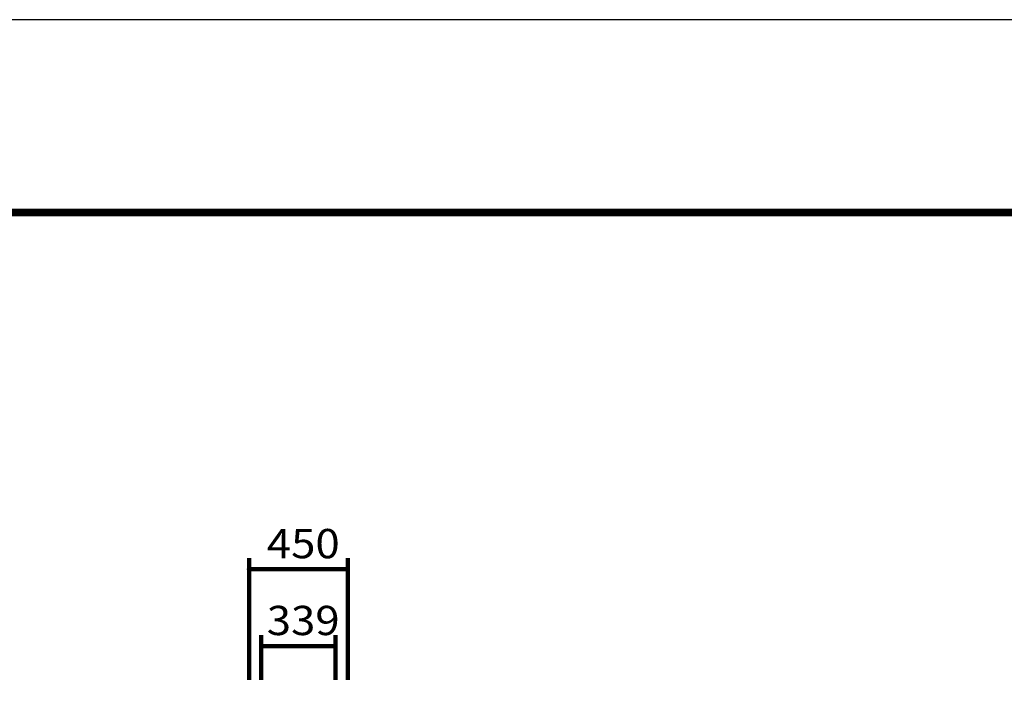
# Model space of a CAD drawing. Units: millimetres. Extents: x -14164 to 15536, y -10480 to 10520.
# Drawn here: x -3050 to 1431, y 7448 to 10520 of the extents above; entities that cross this region are included whole.
import ezdxf

# ---------------------------------------------------------------- set-up
doc = ezdxf.new("R2010")
doc.units = ezdxf.units.MM
doc.header["$LTSCALE"] = 50
for name, color, linetype in [('Axis_waku', 7, 'Continuous'), ('機器', 7, 'Continuous'), ('製作', 7, 'Continuous')]:
    doc.layers.add(name, color=color, linetype=linetype)
doc.layers.add('図面枠', color=7, linetype='Continuous', plot=False)
doc.styles.add('ＭＳ ゴシック', font='msgothic.ttc', dxfattribs={"height": 1})

msp = doc.modelspace()

# ---------------------------------------------------------------- linework, layer by layer
at = {"layer": 'Axis_waku', "color": 7, "linetype": 'Continuous', "lineweight": 106}
for p, q in [((-12278.3, 9648.7), (14699.7, 9648.7)), ((-12277.3, 9647.7), (14698.7, 9647.7)), ((-12276.3, 9646.7), (14697.7, 9646.7)), ((-12275.3, 9645.7), (14696.7, 9645.7)), ((-12274.3, 9644.7), (14695.7, 9644.7)), ((-12273.3, 9643.7), (14694.7, 9643.7)), ((-12272.3, 9642.7), (14693.7, 9642.7)), ((-12271.3, 9641.7), (14692.7, 9641.7)), ((-12270.3, 9640.7), (14691.7, 9640.7)), ((-12269.3, 9639.7), (14690.7, 9639.7)), ((-12268.3, 9638.7), (14689.7, 9638.7)), ((-12267.3, 9637.7), (14688.7, 9637.7)), ((-12266.3, 9636.7), (14687.7, 9636.7)), ((-12265.3, 9635.7), (14686.7, 9635.7)), ((-12264.3, 9634.7), (14685.7, 9634.7))]:
    msp.add_line(p, q, dxfattribs=at)
at = {"layer": '図面枠', "linetype": 'ByBlock'}
msp.add_lwpolyline([(-14164.3, -10480.3), (15535.7, -10480.3), (15535.7, 10519.7), (-14164.3, 10519.7)], close=True, dxfattribs=at)
at = {"layer": '機器', "color": 2, "linetype": 'Continuous', "lineweight": 140}
for p, q in [((-2006.6, 8017.5), (-1556.6, 8017.5)), ((-1951.6, 7667.5), (-1612.4, 7667.5))]:
    msp.add_line(p, q, dxfattribs=at)
at = {"layer": '製作', "color": 2, "linetype": 'Continuous', "lineweight": 140}
for p, q in [((-2006.6, 8067.5), (-2006.6, 7514.2)), ((-1556.6, 8067.5), (-1556.6, 7514.2)), ((-1951.6, 7717.5), (-1951.6, 7514.2)), ((-1612.4, 7717.5), (-1612.4, 7514.2))]:
    msp.add_line(p, q, dxfattribs=at)
at = {"layer": '製作', "color": 5, "linetype": 'Continuous', "lineweight": 211, "const_width": 10}
for points in [[(-2001.6, 8017.5, 0.414214), (-2006.6, 8022.5, 0.414214), (-2011.6, 8017.5, 0.414214), (-2006.6, 8012.5, 0.414214)], [(-1551.6, 8017.5, 0.414214), (-1556.6, 8022.5, 0.414214), (-1561.6, 8017.5, 0.414214), (-1556.6, 8012.5, 0.414214)], [(-1946.6, 7667.5, 0.414214), (-1951.6, 7672.5, 0.414214), (-1956.6, 7667.5, 0.414214), (-1951.6, 7662.5, 0.414214)], [(-1607.4, 7667.5, 0.414214), (-1612.4, 7672.5, 0.414214), (-1617.4, 7667.5, 0.414214), (-1612.4, 7662.5, 0.414214)]]:
    msp.add_lwpolyline(points, format="xyb", close=True, dxfattribs=at)

# ---------------------------------------------------------------- texts
at = {"layer": '製作', "color": 4, "linetype": 'Continuous', "lineweight": 5, "style": 'ＭＳ ゴシック', "width": 1.095238}
for s, p in [('450', (-1925.4, 8067.2)), ('339', (-1925.8, 7717.2))]:
    msp.add_text(s, height=133.35, dxfattribs=at).set_placement(p)

doc.saveas('drawing.dxf')
